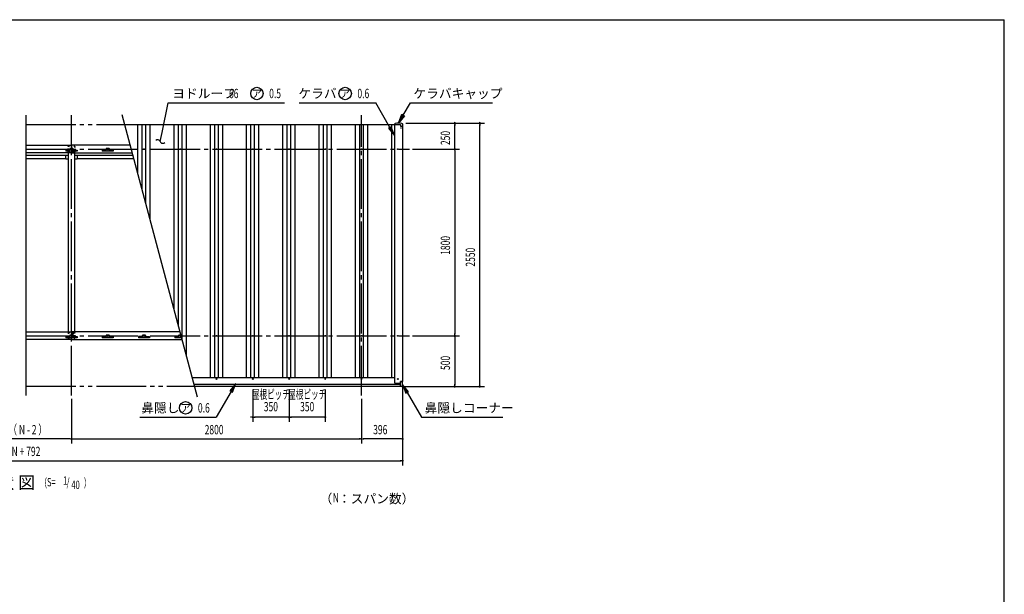
# Model space of a CAD drawing. Extents: x 434 to 16382, y 155 to 11242.
# Drawn here: x 6879 to 16382, y 5698 to 11242 of the extents above; entities that cross this region are included whole.
import ezdxf
from ezdxf.enums import TextEntityAlignment as Align

# ---------------------------------------------------------------- set-up
doc = ezdxf.new("R2010")
doc.units = 0
doc.header["$LTSCALE"] = 40
doc.header["$MEASUREMENT"] = 0
for name, pattern in [('1PL-LL', [106, 100, -2, 2, -2]), ('1PL-M', [15, 12, -1, 1, -1]), ('2PL-M', [17, 12, -1, 1, -1, 1, -1]), ('TENSEN-', [0.6, 0.2, -0.4])]:
    doc.linetypes.add(name, pattern=pattern)
for name, color, linetype in [('CENTER', 6, '1PL-LL'), ('HANAKAKUSI', 4, 'CONTINUOUS'), ('HANAKAKUSI_KO', 7, 'CONTINUOUS'), ('HARI', 7, 'CONTINUOUS'), ('HASIRA_MAE', 3, 'CONTINUOUS'), ('HIKIDASHI', 6, 'CONTINUOUS'), ('KERABA', 2, 'CONTINUOUS'), ('KERABA_KYAP', 3, 'CONTINUOUS'), ('KETA_H', 7, 'CONTINUOUS'), ('KETA_M', 4, 'CONTINUOUS'), ('KURUMA_BR', 4, 'CONTINUOUS'), ('KURUMA_PIPE', 2, 'CONTINUOUS'), ('SUNPOU', 4, 'CONTINUOUS'), ('WAKUSEN-01', 50, 'CONTINUOUS'), ('YANE', 1, 'CONTINUOUS'), ('YANEUKE_F', 3, 'CONTINUOUS')]:
    doc.layers.add(name, color=color, linetype=linetype)
doc.styles.add('00', font='ROMANS', dxfattribs={"width": 0.666667, "bigfont": 'BIGFONT'})
doc.styles.add('01', font='ROMANS', dxfattribs={"height": 3, "bigfont": 'BIGFONT'})

msp = doc.modelspace()

# ---------------------------------------------------------------- linework, layer by layer
at = {"layer": 'CENTER', "linetype": '1PL-M'}
for p, q in [((7378.9, 7615.8), (7378.9, 10322.3)), ((10178.9, 7615.8), (10178.9, 10320.2)), ((6939.5, 9992.3), (10641.9, 9992.3)), ((6939.5, 8192.3), (10641.9, 8192.3))]:
    msp.add_line(p, q, dxfattribs=at)
at = {"layer": 'HANAKAKUSI'}
for p, q in [((8545.1, 7790.8), (10498.9, 7790.8)), ((8562.5, 7725.8), (10552.9, 7725.8)), ((8567.8, 7705.8), (10552.9, 7705.8)), ((10552.9, 7705.8), (10552.9, 7739.3))]:
    msp.add_line(p, q, dxfattribs=at)
for centre in [(8778.9, 7775.3), (9128.9, 7775.3), (9478.9, 7775.3), (9828.9, 7775.3), (10178.9, 7775.3), (10528.9, 7775.3)]:
    msp.add_circle(centre, 4, dxfattribs=at)
at = {"layer": 'HANAKAKUSI_KO'}
for p, q in [((10574.9, 7750.3), (10552.9, 7750.3)), ((10552.9, 7704.3), (10552.9, 7750.3)), ((10562.9, 7704.3), (10552.9, 7704.3)), ((10574.9, 7716.3), (10574.9, 7750.3))]:
    msp.add_line(p, q, dxfattribs=at)
msp.add_arc((10562.9, 7716.3), 12, 270, 0, dxfattribs=at)
at = {"layer": 'HARI', "linetype": 'TENSEN-'}
for p, q in [((7412, 9959.3), (7347, 9959.3)), ((7347, 9959.3), (7347, 9956.8)), ((7412, 9956.8), (7412, 9959.3)), ((7347, 8225.3), (7347, 8233.2)), ((7412, 8225.3), (7347, 8225.3)), ((7412, 8233.2), (7412, 8225.3))]:
    msp.add_line(p, q, dxfattribs=at)
at = {"layer": 'HARI'}
for p, q in [((7347, 9956.8), (7347, 8233.2)), ((7412, 8233.2), (7412, 9956.8))]:
    msp.add_line(p, q, dxfattribs=at)
at = {"layer": 'HASIRA_MAE', "linetype": 'TENSEN-'}
for p, q in [((7346.4, 9966.1), (7346.4, 10018.5)), ((7348.7, 9966.1), (7348.7, 10018.5)), ((7352.7, 10024.8), (7405.1, 10024.8)), ((7352.7, 10022.5), (7405.1, 10022.5)), ((7409.1, 10018.5), (7409.1, 9966.1)), ((7411.4, 10018.5), (7411.4, 9966.1)), ((7385.1, 9962.1), (7352.7, 9962.1)), ((7385.1, 9959.8), (7352.7, 9959.8)), ((7389.1, 9975.3), (7389.1, 9966.1)), ((7391.4, 9975.3), (7391.4, 9966.1)), ((7391.4, 9974.8), (7393.7, 9974.8)), ((7393.7, 9966.1), (7393.7, 9975.3)), ((7393.7, 9967.8), (7396, 9967.8)), ((7396, 9967.8), (7396, 9975.3)), ((7405.1, 9962.1), (7397.7, 9962.1)), ((7405.1, 9959.8), (7397.7, 9959.8)), ((7346.4, 8218.5), (7346.4, 8166.1)), ((7348.7, 8218.5), (7348.7, 8166.1)), ((7385.1, 8224.8), (7352.7, 8224.8)), ((7385.1, 8222.5), (7352.7, 8222.5)), ((7389.1, 8209.2), (7389.1, 8218.5)), ((7391.4, 8209.2), (7391.4, 8218.5)), ((7391.4, 8209.8), (7393.7, 8209.8)), ((7393.7, 8218.5), (7393.7, 8209.2)), ((7393.7, 8216.8), (7396, 8216.8)), ((7396, 8216.8), (7396, 8209.2)), ((7405.1, 8224.8), (7397.7, 8224.8)), ((7405.1, 8222.5), (7397.7, 8222.5)), ((7409.1, 8166.1), (7409.1, 8218.5)), ((7411.4, 8166.1), (7411.4, 8218.5)), ((7352.7, 8162.1), (7405.1, 8162.1)), ((7352.7, 8159.8), (7405.1, 8159.8))]:
    msp.add_line(p, q, dxfattribs=at)
for centre, radius, start, end in [((7352.7, 10018.5), 6.3, 90, 180), ((7352.7, 10018.5), 4, 90, 180), ((7392.5, 9975.3), 3.45, 0, 180), ((7405.1, 10018.5), 6.3, 0, 90), ((7405.1, 10018.5), 4, 0, 90), ((7352.7, 9966.1), 6.3, 180, 270), ((7352.7, 9966.1), 4, 180, 270), ((7385.1, 9966.1), 4, 270, 0), ((7385.1, 9966.1), 6.3, 270, 0), ((7392.5, 9975.3), 1.15, 0, 180), ((7397.7, 9966.1), 6.3, 180, 270), ((7397.7, 9966.1), 4, 180, 270), ((7405.1, 9966.1), 4, 270, 0), ((7405.1, 9966.1), 6.3, 270, 0), ((7352.7, 8218.5), 6.3, 90, 180), ((7352.7, 8218.5), 4, 90, 180), ((7385.1, 8218.5), 6.3, 0, 90), ((7385.1, 8218.5), 4, 0, 90), ((7392.5, 8209.2), 3.45, 180, 0), ((7397.7, 8218.5), 6.3, 90, 180), ((7392.5, 8209.2), 1.15, 180, 0), ((7397.7, 8218.5), 4, 90, 180), ((7405.1, 8218.5), 6.3, 0, 90), ((7405.1, 8218.5), 4, 0, 90), ((7352.7, 8166.1), 6.3, 180, 270), ((7352.7, 8166.1), 4, 180, 270), ((7405.1, 8166.1), 4, 270, 0), ((7405.1, 8166.1), 6.3, 270, 360)]:
    msp.add_arc(centre, radius, start, end, dxfattribs=at)
at = {"layer": 'HIKIDASHI'}
for p, q in [((8253.8, 10154.4), (8311.5, 10440.2)), ((8311.5, 10440.2), (9436.3, 10440.2)), ((9576.5, 10440.2), (9666.5, 10440.2)), ((9576.5, 10440.2), (10315.1, 10440.2)), ((10452.5, 10202.2), (10315.1, 10440.2)), ((10581.4, 10322.2), (10649.5, 10440.2)), ((10649.5, 10440.2), (11441.5, 10440.2)), ((10536.4, 10244.3), (10568.4, 10329.7)), ((10594.4, 10314.7), (10536.4, 10244.3)), ((10568.4, 10329.7), (10594.4, 10314.7)), ((10465.5, 10209.7), (10439.5, 10194.7)), ((10439.5, 10194.7), (10497.5, 10124.2)), ((10497.5, 10124.2), (10465.5, 10209.7)), ((8235.9, 10066.2), (8253.8, 10154.4)), ((8964.2, 7733.2), (8906.2, 7662.7)), ((8932.2, 7647.7), (8964.2, 7733.2)), ((10632.9, 7653.2), (10574.9, 7723.7)), ((10574.9, 7723.7), (10606.9, 7638.2)), ((8919.2, 7655.2), (8775.9, 7407)), ((8906.2, 7662.7), (8932.2, 7647.7)), ((10606.9, 7638.2), (10632.9, 7653.2)), ((10619.9, 7645.7), (10757.7, 7407)), ((8037.3, 7407), (8127.3, 7407)), ((8037.3, 7407), (8775.9, 7407)), ((10757.7, 7407), (11543.7, 7407))]:
    msp.add_line(p, q, dxfattribs=at)
for centre in [(9168.6, 10530.2), (10020.2, 10530.2), (8481, 7497)]:
    msp.add_circle(centre, 60, dxfattribs=at)
for centre, start, end in [((8210.9, 10056), 22.14201, 135.02739), ((8261, 10076.4), 202.14201, 315.02739)]:
    msp.add_arc(centre, 27, start, end, dxfattribs=at)
for points in [[(10594.4, 10314.7), (10568.4, 10329.7), (10536.4, 10244.3)], [(10439.5, 10194.7), (10465.5, 10209.7), (10497.5, 10124.2)], [(8932.2, 7647.7), (8906.2, 7662.7), (8964.2, 7733.2)], [(10632.9, 7653.2), (10606.9, 7638.2), (10574.9, 7723.7)]]:
    msp.add_solid(points, dxfattribs=at)
at = {"layer": 'KERABA'}
for p, q in [((10498.9, 7734.3), (10498.9, 10232.3)), ((10552.9, 10228.3), (10552.9, 10217.3)), ((10573.9, 10216.3), (10573.9, 7750.3)), ((10498.9, 7734.3), (10547.9, 7734.3)), ((10552.9, 7750.3), (10552.9, 7739.3))]:
    msp.add_line(p, q, dxfattribs=at)
for centre in [(10528.9, 9992.3), (10528.9, 8192.3), (10528.9, 7775.3)]:
    msp.add_circle(centre, 4, dxfattribs=at)
msp.add_arc((10547.9, 7739.3), 5, 270, 0, dxfattribs=at)
at = {"layer": 'KERABA_KYAP'}
for p, q in [((10497.4, 10233.7), (10497.4, 10232.3)), ((10497.4, 10232.3), (10552.9, 10232.3)), ((10552.9, 10232.3), (10552.9, 10216.3)), ((10552.9, 10216.3), (10575.4, 10216.3)), ((10575.4, 10216.3), (10575.4, 10233.7))]:
    msp.add_line(p, q, dxfattribs=at)
msp.add_circle((10558.9, 10197.3), 1.72, dxfattribs=at)
for centre, radius, start, end in [((10505.4, 10233.7), 8, 99.29155, 180), ((10536.4, 10044.3), 200, 80.70845, 99.29155), ((10567.4, 10233.7), 8, 0, 80.70845)]:
    msp.add_arc(centre, radius, start, end, dxfattribs=at)
at = {"layer": 'KETA_H'}
for p, q in [((6939.5, 8231.8), (7378.9, 8231.8)), ((7378.9, 8231.8), (7378.9, 8156.8)), ((8426.5, 8231.8), (7378.9, 8231.8)), ((7378.9, 8231.8), (7378.9, 8156.8)), ((7378.9, 8156.8), (6939.5, 8156.8)), ((7378.9, 8156.8), (8447, 8156.8))]:
    msp.add_line(p, q, dxfattribs=at)
for centre in [(7378.9, 8188.3), (7728.9, 8192.3), (8078.9, 8192.3), (8428.9, 8192.3)]:
    msp.add_circle(centre, 4, dxfattribs=at)
at = {"layer": 'KETA_M'}
for p, q in [((6939.5, 10031.8), (7378.9, 10031.8)), ((7378.9, 10031.8), (7378.9, 9956.8)), ((7944.6, 10031.8), (7378.9, 10031.8)), ((7378.9, 10031.8), (7378.9, 9956.8)), ((7378.9, 9956.8), (6939.5, 9956.8)), ((7378.9, 9956.8), (7964.7, 9956.8))]:
    msp.add_line(p, q, dxfattribs=at)
for centre in [(7378.9, 9992.3), (7728.9, 9992.3)]:
    msp.add_circle(centre, 4, dxfattribs=at)
at = {"layer": 'KURUMA_BR'}
for p, q in [((7324.9, 9931.4), (7329.9, 9936.4)), ((7324.9, 9896.4), (7324.9, 9931.4)), ((7347, 9896.4), (7324.9, 9896.4)), ((7329.9, 9936.4), (7347, 9936.4)), ((7412, 9936.4), (7429.9, 9936.4)), ((7434.9, 9896.4), (7412, 9896.4)), ((7429.9, 9936.4), (7434.9, 9931.4)), ((7434.9, 9931.4), (7434.9, 9896.4))]:
    msp.add_line(p, q, dxfattribs=at)
at = {"layer": 'KURUMA_PIPE'}
for p, q in [((7324.9, 9931.8), (6939.5, 9931.8)), ((7324.9, 9899.8), (6939.5, 9899.8)), ((7971.4, 9931.8), (7434.9, 9931.8)), ((7980, 9899.8), (7434.9, 9899.8))]:
    msp.add_line(p, q, dxfattribs=at)
at = {"layer": 'SUNPOU'}
for p, q in [((6939.5, 10322.3), (6939.5, 7615.8)), ((8595.8, 7601.5), (7866.7, 10322.6)), ((10605.4, 10244.3), (11364, 10244.3)), ((10609.4, 10244.3), (11122.5, 10244.3)), ((11077.5, 10233), (11077.5, 10221.8)), ((11077.5, 10007.3), (11077.5, 10229.3)), ((11319, 10233), (11319, 10221.8)), ((11319, 7719.3), (11319, 10229.3)), ((10671.5, 9992.3), (11122.5, 9992.3)), ((10671.9, 9992.3), (11122.5, 9992.3)), ((11077.5, 10003.5), (11077.5, 10014.8)), ((11077.5, 9981), (11077.5, 9969.8)), ((11077.5, 9977.3), (11077.5, 8207.3)), ((10671.5, 8192.3), (11122.5, 8192.3)), ((10671.9, 8192.3), (11122.5, 8192.3)), ((11077.5, 8203.5), (11077.5, 8214.8)), ((11077.5, 8181), (11077.5, 8169.8)), ((11077.5, 8177.3), (11077.5, 7719.3)), ((10574.9, 7705.1), (10574.9, 6942)), ((10592.9, 7704.3), (11364, 7704.3)), ((10592.9, 7704.3), (11122.5, 7704.3)), ((11077.5, 7715.5), (11077.5, 7726.8)), ((11319, 7715.5), (11319, 7726.8)), ((9128.9, 7673), (9128.9, 7362)), ((9478.9, 7673), (9478.9, 7362)), ((9478.9, 7673), (9478.9, 7362)), ((9828.9, 7673), (9828.9, 7362)), ((10574.9, 7686.3), (10574.9, 7152)), ((7378.9, 7585.8), (7378.9, 7152)), ((7378.9, 7525.8), (7378.9, 7152)), ((10178.9, 7585.8), (10178.9, 7152)), ((10178.9, 7557), (10178.9, 7152)), ((9117.6, 7407), (9106.4, 7407)), ((9140.1, 7407), (9151.4, 7407)), ((9463.9, 7407), (9143.9, 7407)), ((9467.6, 7407), (9456.4, 7407)), ((9467.6, 7407), (9456.4, 7407)), ((9490.1, 7407), (9501.4, 7407)), ((9813.9, 7407), (9493.9, 7407)), ((9817.6, 7407), (9806.4, 7407)), ((7363.9, 7197), (6393.9, 7197)), ((7367.6, 7197), (7356.4, 7197)), ((7390.1, 7197), (7401.4, 7197)), ((7393.9, 7197), (10163.9, 7197)), ((10167.6, 7197), (10156.4, 7197)), ((10190.1, 7197), (10201.4, 7197)), ((10559.9, 7197), (10193.9, 7197)), ((10563.6, 7197), (10552.4, 7197)), ((3198.3, 6987), (10559.9, 6987)), ((10563.6, 6987), (10552.4, 6987))]:
    msp.add_line(p, q, dxfattribs=at)
for centre, start, end in [((11077.5, 10244.3), 90, 270), ((11077.5, 10244.3), 270, 90), ((11319, 10244.3), 90, 270), ((11319, 10244.3), 270, 90), ((11077.5, 9992.3), 90, 270), ((11077.5, 9992.3), 90, 270), ((11077.5, 9992.3), 270, 90), ((11077.5, 9992.3), 270, 90), ((11077.5, 8192.3), 90, 270), ((11077.5, 8192.3), 90, 270), ((11077.5, 8192.3), 270, 90), ((11077.5, 8192.3), 270, 90), ((11077.5, 7704.3), 90, 270), ((11077.5, 7704.3), 270, 90), ((11319, 7704.3), 90, 270), ((11319, 7704.3), 270, 90), ((9128.9, 7407), 0, 180), ((9128.9, 7407), 0, 180), ((9478.9, 7407), 0, 180), ((9478.9, 7407), 0, 180), ((9478.9, 7407), 0, 180), ((9828.9, 7407), 0, 180), ((9128.9, 7407), 180, 0), ((9128.9, 7407), 180, 0), ((9478.9, 7407), 180, 0), ((9478.9, 7407), 180, 0), ((9478.9, 7407), 180, 0), ((9828.9, 7407), 180, 0), ((7378.9, 7197), 0, 180), ((7378.9, 7197), 0, 180), ((7378.9, 7197), 180, 0), ((7378.9, 7197), 180, 0), ((10178.9, 7197), 0, 180), ((10178.9, 7197), 0, 180), ((10178.9, 7197), 180, 0), ((10178.9, 7197), 180, 0), ((10574.9, 7197), 0, 180), ((10574.9, 7197), 180, 0), ((10574.9, 6987), 0, 180), ((10574.9, 6987), 180, 0)]:
    msp.add_arc(centre, 5.62, start, end, dxfattribs=at)
at = {"layer": 'WAKUSEN-01'}
for p in [(434, 11242), (16382, 414)]:
    msp.add_line(p, (16382, 11242), dxfattribs=at)
at = {"layer": 'YANE', "linetype": '2PL-M'}
for p, q in [((6939.5, 10232.3), (7890.9, 10232.3)), ((6939.5, 10232.3), (7890.9, 10232.3)), ((6939.5, 7705.8), (8567.8, 7705.8))]:
    msp.add_line(p, q, dxfattribs=at)
at = {"layer": 'YANE'}
for p, q in [((7890.9, 10232.3), (10498.9, 10232.3)), ((8019.5, 9750.3), (8019.5, 10232.3)), ((8061.4, 9595.9), (8061.4, 10232.3)), ((8096.4, 9465.3), (8096.4, 10232.3)), ((8138.3, 9309), (8138.3, 10232.3)), ((8369.5, 8444.1), (8369.5, 10232.3)), ((8411.4, 8287.8), (8411.4, 10232.3)), ((8446.4, 8159.1), (8446.4, 10232.3)), ((8488.3, 8000.9), (8488.3, 10232.3)), ((8719.5, 7790.8), (8719.5, 10232.3)), ((8761.4, 7790.8), (8761.4, 10232.3)), ((8796.4, 7790.8), (8796.4, 10232.3)), ((8838.3, 7790.8), (8838.3, 10232.3)), ((9069.5, 7790.8), (9069.5, 10232.3)), ((9111.4, 7790.8), (9111.4, 10232.3)), ((9146.4, 7790.8), (9146.4, 10232.3)), ((9188.3, 7790.8), (9188.3, 10232.3)), ((9419.5, 7790.2), (9419.5, 10232.3)), ((9461.4, 7790.8), (9461.4, 10232.3)), ((9496.4, 7790.8), (9496.4, 10232.3)), ((9538.3, 7790.8), (9538.3, 10232.3)), ((9769.5, 7790.8), (9769.5, 10232.3)), ((9811.4, 7790.8), (9811.4, 10232.3)), ((9846.4, 7790.8), (9846.4, 10232.3)), ((9888.3, 7790.8), (9888.3, 10232.3)), ((10119.5, 7790.8), (10119.5, 10232.3)), ((10161.4, 7790.8), (10161.4, 10232.3)), ((10196.4, 7790.8), (10196.4, 10232.3)), ((10238.3, 7790.8), (10238.3, 10232.3)), ((10469.5, 7790.8), (10469.5, 10232.3))]:
    msp.add_line(p, q, dxfattribs=at)
for centre in [(8078.9, 9992.3), (8428.9, 9992.3), (8778.9, 9992.3), (9128.9, 9992.3), (9478.9, 9992.3), (9828.9, 9992.3), (10178.9, 9992.3), (8778.9, 8192.3), (9128.9, 8192.3), (9478.9, 8192.3), (9828.9, 8192.3), (10178.9, 8192.3)]:
    msp.add_circle(centre, 4, dxfattribs=at)
at = {"layer": 'YANEUKE_F'}
for p, q in [((7362.9, 9984.3), (7324.9, 9984.3)), ((7324.9, 9984.3), (7324.9, 9974.3)), ((7362.9, 9984.3), (7324.9, 9984.3)), ((7324.9, 9984.3), (7324.9, 9974.3)), ((7328.2, 9974.3), (7328.2, 9984.3)), ((7328.2, 9974.3), (7328.2, 9984.3)), ((7362.9, 9974.3), (7362.9, 9994.8)), ((7362.9, 9974.3), (7362.9, 9994.8)), ((7389.9, 9999.8), (7367.9, 9999.8)), ((7389.9, 9999.8), (7367.9, 9999.8)), ((7375.4, 9993.8), (7375.4, 9990.8)), ((7375.4, 9993.8), (7375.4, 9990.8)), ((7382.4, 9990.8), (7382.4, 9993.8)), ((7382.4, 9990.8), (7382.4, 9993.8)), ((7394.9, 9974.3), (7394.9, 9994.8)), ((7394.9, 9974.3), (7394.9, 9994.8)), ((7394.9, 9984.3), (7432.9, 9984.3)), ((7394.9, 9984.3), (7432.9, 9984.3)), ((7429.5, 9974.3), (7429.5, 9984.3)), ((7429.5, 9974.3), (7429.5, 9984.3)), ((7432.9, 9984.3), (7432.9, 9974.3)), ((7432.9, 9984.3), (7432.9, 9974.3)), ((7712.9, 9984.3), (7674.9, 9984.3)), ((7674.9, 9984.3), (7674.9, 9974.3)), ((7712.9, 9984.3), (7674.9, 9984.3)), ((7674.9, 9984.3), (7674.9, 9974.3)), ((7678.2, 9974.3), (7678.2, 9984.3)), ((7678.2, 9974.3), (7678.2, 9984.3)), ((7712.9, 9974.3), (7712.9, 9994.8)), ((7712.9, 9974.3), (7712.9, 9994.8)), ((7739.9, 9999.8), (7717.9, 9999.8)), ((7739.9, 9999.8), (7717.9, 9999.8)), ((7725.4, 9993.8), (7725.4, 9990.8)), ((7725.4, 9993.8), (7725.4, 9990.8)), ((7732.4, 9990.8), (7732.4, 9993.8)), ((7732.4, 9990.8), (7732.4, 9993.8)), ((7744.9, 9974.3), (7744.9, 9994.8)), ((7744.9, 9974.3), (7744.9, 9994.8)), ((7744.9, 9984.3), (7782.9, 9984.3)), ((7744.9, 9984.3), (7782.9, 9984.3)), ((7779.5, 9974.3), (7779.5, 9984.3)), ((7779.5, 9974.3), (7779.5, 9984.3)), ((7782.9, 9984.3), (7782.9, 9974.3)), ((7782.9, 9984.3), (7782.9, 9974.3)), ((7324.9, 9975.9), (7328.2, 9975.9)), ((7324.9, 9975.9), (7328.2, 9975.9)), ((7432.9, 9974.3), (7324.9, 9974.3)), ((7432.9, 9974.3), (7324.9, 9974.3)), ((7432.9, 9975.9), (7429.5, 9975.9)), ((7432.9, 9975.9), (7429.5, 9975.9)), ((7674.9, 9975.9), (7678.2, 9975.9)), ((7674.9, 9975.9), (7678.2, 9975.9)), ((7782.9, 9974.3), (7674.9, 9974.3)), ((7782.9, 9974.3), (7674.9, 9974.3)), ((7782.9, 9975.9), (7779.5, 9975.9)), ((7782.9, 9975.9), (7779.5, 9975.9)), ((7362.9, 8184.3), (7324.9, 8184.3)), ((7324.9, 8184.3), (7324.9, 8174.3)), ((7362.9, 8184.3), (7324.9, 8184.3)), ((7324.9, 8184.3), (7324.9, 8174.3)), ((7324.9, 8175.9), (7328.2, 8175.9)), ((7324.9, 8175.9), (7328.2, 8175.9)), ((7432.9, 8174.3), (7324.9, 8174.3)), ((7432.9, 8174.3), (7324.9, 8174.3)), ((7328.2, 8174.3), (7328.2, 8184.3)), ((7328.2, 8174.3), (7328.2, 8184.3)), ((7362.9, 8174.3), (7362.9, 8194.8)), ((7362.9, 8174.3), (7362.9, 8194.8)), ((7389.9, 8199.8), (7367.9, 8199.8)), ((7389.9, 8199.8), (7367.9, 8199.8)), ((7375.4, 8193.8), (7375.4, 8190.8)), ((7375.4, 8193.8), (7375.4, 8190.8)), ((7382.4, 8190.8), (7382.4, 8193.8)), ((7382.4, 8190.8), (7382.4, 8193.8)), ((7394.9, 8174.3), (7394.9, 8194.8)), ((7394.9, 8174.3), (7394.9, 8194.8)), ((7394.9, 8184.3), (7432.9, 8184.3)), ((7394.9, 8184.3), (7432.9, 8184.3)), ((7429.5, 8174.3), (7429.5, 8184.3)), ((7429.5, 8174.3), (7429.5, 8184.3)), ((7432.9, 8175.9), (7429.5, 8175.9)), ((7432.9, 8175.9), (7429.5, 8175.9)), ((7432.9, 8184.3), (7432.9, 8174.3)), ((7432.9, 8184.3), (7432.9, 8174.3)), ((7712.9, 8184.3), (7674.9, 8184.3)), ((7674.9, 8184.3), (7674.9, 8174.3)), ((7712.9, 8184.3), (7674.9, 8184.3)), ((7674.9, 8184.3), (7674.9, 8174.3)), ((7674.9, 8175.9), (7678.2, 8175.9)), ((7674.9, 8175.9), (7678.2, 8175.9)), ((7782.9, 8174.3), (7674.9, 8174.3)), ((7782.9, 8174.3), (7674.9, 8174.3)), ((7678.2, 8174.3), (7678.2, 8184.3)), ((7678.2, 8174.3), (7678.2, 8184.3)), ((7712.9, 8174.3), (7712.9, 8194.8)), ((7712.9, 8174.3), (7712.9, 8194.8)), ((7739.9, 8199.8), (7717.9, 8199.8)), ((7739.9, 8199.8), (7717.9, 8199.8)), ((7725.4, 8193.8), (7725.4, 8190.8)), ((7725.4, 8193.8), (7725.4, 8190.8)), ((7732.4, 8190.8), (7732.4, 8193.8)), ((7732.4, 8190.8), (7732.4, 8193.8)), ((7744.9, 8174.3), (7744.9, 8194.8)), ((7744.9, 8174.3), (7744.9, 8194.8)), ((7744.9, 8184.3), (7782.9, 8184.3)), ((7744.9, 8184.3), (7782.9, 8184.3)), ((7779.5, 8174.3), (7779.5, 8184.3)), ((7779.5, 8174.3), (7779.5, 8184.3)), ((7782.9, 8175.9), (7779.5, 8175.9)), ((7782.9, 8175.9), (7779.5, 8175.9)), ((7782.9, 8184.3), (7782.9, 8174.3)), ((7782.9, 8184.3), (7782.9, 8174.3)), ((8062.9, 8184.3), (8024.9, 8184.3)), ((8024.9, 8184.3), (8024.9, 8174.3)), ((8062.9, 8184.3), (8024.9, 8184.3)), ((8024.9, 8184.3), (8024.9, 8174.3)), ((8024.9, 8175.9), (8028.2, 8175.9)), ((8024.9, 8175.9), (8028.2, 8175.9)), ((8132.9, 8174.3), (8024.9, 8174.3)), ((8132.9, 8174.3), (8024.9, 8174.3)), ((8028.2, 8174.3), (8028.2, 8184.3)), ((8028.2, 8174.3), (8028.2, 8184.3)), ((8062.9, 8174.3), (8062.9, 8194.8)), ((8062.9, 8174.3), (8062.9, 8194.8)), ((8089.9, 8199.8), (8067.9, 8199.8)), ((8089.9, 8199.8), (8067.9, 8199.8)), ((8075.4, 8193.8), (8075.4, 8190.8)), ((8075.4, 8193.8), (8075.4, 8190.8)), ((8082.4, 8190.8), (8082.4, 8193.8)), ((8082.4, 8190.8), (8082.4, 8193.8)), ((8094.9, 8174.3), (8094.9, 8194.8)), ((8094.9, 8174.3), (8094.9, 8194.8)), ((8094.9, 8184.3), (8132.9, 8184.3)), ((8094.9, 8184.3), (8132.9, 8184.3)), ((8129.5, 8174.3), (8129.5, 8184.3)), ((8129.5, 8174.3), (8129.5, 8184.3)), ((8132.9, 8175.9), (8129.5, 8175.9)), ((8132.9, 8175.9), (8129.5, 8175.9)), ((8132.9, 8184.3), (8132.9, 8174.3)), ((8132.9, 8184.3), (8132.9, 8174.3)), ((8412.9, 8184.3), (8374.9, 8184.3)), ((8374.9, 8184.3), (8374.9, 8174.3)), ((8412.9, 8184.3), (8374.9, 8184.3)), ((8374.9, 8184.3), (8374.9, 8174.3)), ((8374.9, 8175.9), (8378.2, 8175.9)), ((8374.9, 8175.9), (8378.2, 8175.9)), ((8441.9, 8174.3), (8374.9, 8174.3)), ((8441.9, 8174.3), (8374.9, 8174.3)), ((8378.2, 8174.3), (8378.2, 8184.3)), ((8378.2, 8174.3), (8378.2, 8184.3)), ((8412.9, 8174.3), (8412.9, 8194.8)), ((8412.9, 8174.3), (8412.9, 8194.8)), ((8435.5, 8199.8), (8417.9, 8199.8)), ((8435.1, 8199.8), (8417.9, 8199.8)), ((8425.4, 8193.8), (8425.4, 8190.8)), ((8425.4, 8193.8), (8425.4, 8190.8)), ((8432.4, 8190.8), (8432.4, 8193.8)), ((8432.4, 8190.8), (8432.4, 8193.8))]:
    msp.add_line(p, q, dxfattribs=at)
for centre, radius, start, end in [((7367.9, 9994.8), 5, 90, 180), ((7367.9, 9994.8), 5, 90, 180), ((7378.9, 9993.8), 3.5, 0, 180), ((7378.9, 9993.8), 3.5, 0, 180), ((7378.9, 9990.8), 3.5, 180, 0), ((7378.9, 9990.8), 3.5, 180, 0), ((7389.9, 9994.8), 5, 0, 90), ((7389.9, 9994.8), 5, 0, 90), ((7717.9, 9994.8), 5, 90, 180), ((7717.9, 9994.8), 5, 90, 180), ((7728.9, 9993.8), 3.5, 0, 180), ((7728.9, 9993.8), 3.5, 0, 180), ((7728.9, 9990.8), 3.5, 180, 0), ((7728.9, 9990.8), 3.5, 180, 0), ((7739.9, 9994.8), 5, 0, 90), ((7739.9, 9994.8), 5, 0, 90), ((7367.9, 8194.8), 5, 90, 180), ((7367.9, 8194.8), 5, 90, 180), ((7378.9, 8193.8), 3.5, 0, 180), ((7378.9, 8193.8), 3.5, 0, 180), ((7378.9, 8190.8), 3.5, 180, 0), ((7378.9, 8190.8), 3.5, 180, 0), ((7389.9, 8194.8), 5, 0, 90), ((7389.9, 8194.8), 5, 0, 90), ((7717.9, 8194.8), 5, 90, 180), ((7717.9, 8194.8), 5, 90, 180), ((7728.9, 8193.8), 3.5, 0, 180), ((7728.9, 8193.8), 3.5, 0, 180), ((7728.9, 8190.8), 3.5, 180, 0), ((7728.9, 8190.8), 3.5, 180, 0), ((7739.9, 8194.8), 5, 0, 90), ((7739.9, 8194.8), 5, 0, 90), ((8067.9, 8194.8), 5, 90, 180), ((8067.9, 8194.8), 5, 90, 180), ((8078.9, 8193.8), 3.5, 0, 180), ((8078.9, 8193.8), 3.5, 0, 180), ((8078.9, 8190.8), 3.5, 180, 0), ((8078.9, 8190.8), 3.5, 180, 0), ((8089.9, 8194.8), 5, 0, 90), ((8089.9, 8194.8), 5, 0, 90), ((8417.9, 8194.8), 5, 90, 180), ((8417.9, 8194.8), 5, 90, 180), ((8428.9, 8193.8), 3.5, 0, 180), ((8428.9, 8193.8), 3.5, 0, 180), ((8428.9, 8190.8), 3.5, 180, 0), ((8428.9, 8190.8), 3.5, 180, 0)]:
    msp.add_arc(centre, radius, start, end, dxfattribs=at)

# ---------------------------------------------------------------- texts
at = {"layer": 'HIKIDASHI', "style": '01'}
for s, p in [('ヨドルーフ', (8351.9, 10485.2)), ('ケラバ', (9569.6, 10485.2)), ('ケラバキャップ', (10679.5, 10485.2)), ('鼻隠し', (8053, 7452)), ('鼻隠しコーナー', (10787.7, 7452))]:
    msp.add_text(s, height=90, dxfattribs=at).set_placement(p)
at = {"layer": 'HIKIDASHI', "style": '00'}
for s, height, width, p in [('66', 90, 0.666667, (8899.4, 10485.2)), ('0.5', 90, 0.67, (9287.1, 10485.2)), ('0.6', 90, 0.67, (10138.7, 10485.2)), ('0.6', 90, 0.67, (8599.5, 7452)), ('(S=', 80, 0.67, (7117.8, 6740.3)), ('1', 80, 0.67, (7298.5, 6755.9)), ('/', 80, 0.67, (7331.7, 6740.3)), ('40', 80, 0.67, (7377.9, 6714.2)), (')', 80, 0.67, (7499.4, 6740.3))]:
    msp.add_text(s, height=height, dxfattribs=dict(at, width=width)).set_placement(p)
at = {"layer": 'HIKIDASHI', "style": '01'}
for p in [(9168.6, 10530.2), (10020.2, 10530.2), (8481, 7497)]:
    msp.add_text('ア', height=75, dxfattribs=at).set_placement(p, align=Align.MIDDLE_CENTER)
msp.add_text('小 屋 伏 図', height=120, dxfattribs=at).set_placement((7027.8, 6716.5), align=Align.RIGHT)
at = {"layer": 'SUNPOU', "style": '00', "width": 0.666667}
for s, p in [('250', (11032.5, 10032.5)), ('1800', (11032.5, 8973.7)), ('2550', (11274, 8860)), ('500', (11032.5, 7862.5))]:
    msp.add_text(s, height=90, rotation=90, dxfattribs=at).set_placement(p)
at = {"layer": 'SUNPOU'}
for s, style, width, p in [('屋根ピッチ', '01', 0.6, (9303.9, 7617)), ('屋根ピッチ', '01', 0.6, (9653.9, 7617)), ('350', '00', 0.666667, (9303.9, 7497)), ('350', '00', 0.666667, (9653.9, 7497)), ('N', '00', 0.666667, (9929.5, 6620.3))]:
    msp.add_text(s, height=90, dxfattribs=dict(at, style=style, width=width)).set_placement(p, align=Align.MIDDLE)
at = {"layer": 'SUNPOU', "style": '00', "width": 0.666667}
for s, p in [('2800 × （ N - 2 ）', (6471.2, 7242)), ('2800', (8664.6, 7242)), ('396', (10291.2, 7242)), ('L = 2800 x N + 792', (6415.4, 7032))]:
    msp.add_text(s, height=90, dxfattribs=at).set_placement(p)
at = {"layer": 'SUNPOU', "style": '01'}
msp.add_text('（  ：スパン数）', height=90, dxfattribs=at).set_placement((9773.9, 6620.3), align=Align.MIDDLE_LEFT)

doc.saveas('drawing.dxf')
